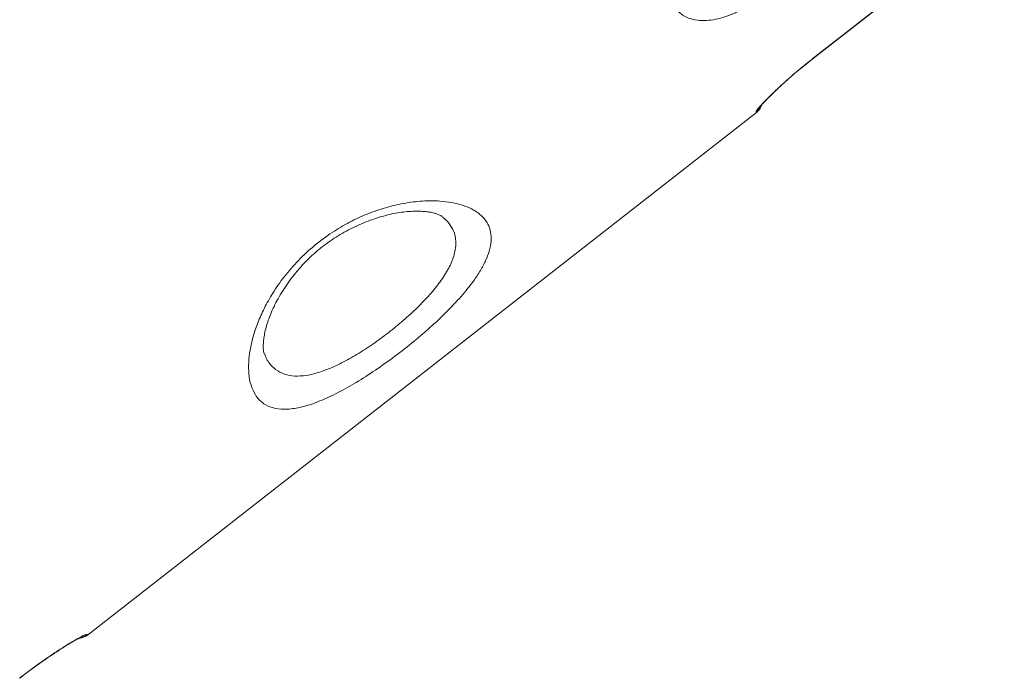
# Model space of a CAD drawing. Units: millimetres. Extents: x -8725 to 18424, y -8953 to 1990.
# Drawn here: x 10045 to 10353, y -1047 to -841 of the extents above; entities that cross this region are included whole.
import ezdxf

# ---------------------------------------------------------------- set-up
doc = ezdxf.new("R2010")
doc.units = ezdxf.units.MM

msp = doc.modelspace()

# ---------------------------------------------------------------- linework, layer by layer
at = {"color": 7, "linetype": 'Continuous', "lineweight": 15}
for p, q in [((10293.63, -852.62), (10352.73, -806.45)), ((10066.59, -1033.05), (10275.41, -869.9))]:
    msp.add_line(p, q, dxfattribs=at)
at = {"color": 8, "linetype": 'Continuous', "lineweight": 15}
for p, q in [((10293.61, -852.59), (10293.63, -852.62)), ((10275.39, -869.87), (10275.26, -869.71))]:
    msp.add_line(p, q, dxfattribs=at)
at = {"color": 7, "linetype": 'Continuous', "lineweight": 15, "flags": 128}
for points in [[(10293.61, -852.59), (10301.49, -846.43), (10333.01, -821.8), (10352.71, -806.41)], [(10293.63, -852.62), (10335, -820.3), (10352.73, -806.45)]]:
    msp.add_lwpolyline(points, dxfattribs=at)
at = {"color": 8, "linetype": 'Continuous', "lineweight": 15}
for centre, radius, start, end in [((10272.17, -865.76), 5.01, 308.0136, 331.6161), ((10063.34, -1028.9), 5.03, 285.173, 307.9525)]:
    msp.add_arc(centre, radius, start, end, dxfattribs=at)
at = {"color": 7, "linetype": 'Continuous', "lineweight": 15}
for centre, start, end in [((10272.33, -865.96), 308.0604, 340.058), ((10063.51, -1029.11), 275.7009, 308.0605)]:
    msp.add_arc(centre, 5, start, end, dxfattribs=at)
for points, knots in [([(9821.99, -914.64), (9840.96, -898.58), (9900.5, -848.16), (9994.56, -768.55), (10093.07, -685.21), (10162.12, -626.81), (10196.65, -597.61), (10207.76, -588.21)], [0, 0, 0, 0, 0.147563, 0.463123, 0.731561, 0.91359, 1, 1, 1, 1]), ([(10278.3, -833), (10277.27, -833.77), (10275.21, -835.3), (10271.98, -837.25), (10268.78, -838.86), (10265.62, -840.1), (10262.59, -840.91), (10259.63, -841.31), (10256.86, -841.23), (10254.22, -840.6), (10251.85, -839.39), (10250.63, -838.06), (10250.02, -837.4)], [0, 0, 0, 0, 0.089782, 0.179583, 0.269519, 0.359493, 0.453316, 0.547187, 0.65128, 0.755423, 0.877684, 1, 1, 1, 1]), ([(10275.26, -869.71), (10275.27, -869.61), (10275.3, -869.42), (10275.99, -868.54), (10277.16, -867.24), (10278.8, -865.54), (10280.89, -863.5), (10283.37, -861.19), (10286.19, -858.68), (10289.59, -855.78), (10292.15, -853.74), (10293.61, -852.59)], [0, 0, 0, 0, 0.108021, 0.216042, 0.323669, 0.431289, 0.538606, 0.645916, 0.752827, 0.859726, 1, 1, 1, 1]), ([(10276.5, -868.16), (10276.49, -868.17), (10276.49, -868.18), (10276.63, -867.99), (10276.94, -867.63), (10277.49, -867.02), (10278.27, -866.19), (10279.29, -865.15), (10280.54, -863.92), (10281.98, -862.55), (10283.59, -861.06), (10285.37, -859.47), (10287.27, -857.82), (10289.27, -856.13), (10291.36, -854.42), (10292.83, -853.24), (10293.59, -852.66), (10293.63, -852.62)], [0, 0, 0, 0, 0.019985, 0.067123, 0.125181, 0.192757, 0.266792, 0.345195, 0.42542, 0.506199, 0.587928, 0.669334, 0.750579, 0.832342, 0.91393, 0.994965, 1, 1, 1, 1]), ([(10118.96, -958.03), (10118.46, -957.07), (10117.48, -955.17), (10116.87, -951.69), (10116.81, -947.99), (10117.24, -944.17), (10118.17, -940.04), (10119.64, -935.64), (10121.68, -931.04), (10124.4, -926.16), (10127.92, -921.11), (10132.29, -916.06), (10137.34, -911.39), (10142.77, -907.35), (10148.35, -904.09), (10153.98, -901.49), (10159.64, -899.55), (10165.48, -898.17), (10171.22, -897.48), (10176.25, -897.49), (10180.38, -897.99), (10183.7, -898.82), (10186.88, -900.13), (10189.65, -902.04), (10191.58, -904.5), (10192.51, -907.21), (10192.66, -910.03), (10192.11, -913.02), (10190.93, -916.11), (10189.28, -919.23), (10186.82, -922.95), (10183.32, -927.31), (10178.68, -932.24), (10173.42, -937.18), (10167.75, -942.01), (10161.79, -946.63), (10155.71, -950.93), (10149.69, -954.74), (10143.86, -957.94), (10138.4, -960.38), (10133.38, -962.01), (10128.93, -962.69), (10125.06, -962.45), (10121.89, -961.21), (10119.98, -959.54), (10119.15, -958.31), (10118.96, -958.03)], [0, 0, 0, 0, 0.024457, 0.048917, 0.069303, 0.089745, 0.110125, 0.130784, 0.151512, 0.172144, 0.195081, 0.218, 0.240897, 0.263791, 0.28501, 0.306242, 0.328626, 0.351024, 0.376886, 0.40276, 0.422643, 0.44258, 0.462464, 0.489049, 0.515628, 0.53698, 0.55841, 0.579747, 0.598158, 0.61663, 0.635033, 0.660658, 0.686278, 0.711224, 0.736168, 0.761117, 0.786066, 0.811202, 0.83634, 0.861665, 0.886995, 0.912703, 0.938419, 0.965123, 0.991835, 1, 1, 1, 1]), ([(10121.8, -945.46), (10121.76, -945.37), (10121.68, -945.17), (10121.53, -944.51), (10121.42, -943.55), (10121.42, -942.29), (10121.54, -940.77), (10121.83, -939), (10122.3, -937.01), (10122.95, -934.9), (10123.76, -932.74), (10124.77, -930.48), (10126.02, -928.08), (10127.48, -925.6), (10129.15, -923.11), (10130.98, -920.67), (10132.96, -918.32), (10135.05, -916.09), (10137.24, -914.02), (10139.49, -912.12), (10141.81, -910.38), (10144.22, -908.77), (10146.75, -907.28), (10149.4, -905.89), (10152.12, -904.64), (10154.89, -903.54), (10157.64, -902.62), (10160.32, -901.88), (10162.86, -901.33), (10165.24, -900.98), (10167.55, -900.78), (10169.72, -900.72), (10171.68, -900.81), (10173.37, -901.02), (10174.78, -901.32), (10175.86, -901.67), (10176.61, -902), (10176.99, -902.23), (10177.05, -902.28), (10177.06, -902.29)], [0, 0, 0, 0, 0.025729, 0.054252, 0.082237, 0.110264, 0.138581, 0.167311, 0.19645, 0.225922, 0.252207, 0.28004, 0.30842, 0.33698, 0.365252, 0.392932, 0.419825, 0.445831, 0.470962, 0.495275, 0.518894, 0.542766, 0.567565, 0.593311, 0.619952, 0.647351, 0.675279, 0.703429, 0.731341, 0.758709, 0.787334, 0.816885, 0.846534, 0.876058, 0.905279, 0.934069, 0.962403, 0.990447, 1, 1, 1, 1]), ([(10045.38, -1046.52), (10046.49, -1045.66), (10048.72, -1043.95), (10052.03, -1041.55), (10055.19, -1039.35), (10058.14, -1037.4), (10060.74, -1035.77), (10062.96, -1034.46), (10064.67, -1033.52), (10066.03, -1032.86), (10066.29, -1032.86), (10066.43, -1032.86)], [0, 0, 0, 0, 0.106165, 0.212335, 0.318872, 0.425419, 0.532867, 0.640323, 0.748566, 0.856813, 1, 1, 1, 1]), ([(10045.41, -1046.56), (10046.01, -1046.09), (10047.32, -1045.07), (10049.36, -1043.54), (10051.49, -1041.99), (10053.57, -1040.53), (10055.56, -1039.17), (10057.44, -1037.92), (10059.17, -1036.81), (10060.73, -1035.85), (10062.09, -1035.04), (10063.21, -1034.41), (10064.01, -1033.98), (10064.47, -1033.76), (10064.68, -1033.67), (10064.65, -1033.68), (10064.64, -1033.68)], [0, 0, 0, 0, 0.067426, 0.148444, 0.230192, 0.311186, 0.392627, 0.474797, 0.555976, 0.637646, 0.719388, 0.799073, 0.877716, 0.939296, 0.9891, 1, 1, 1, 1])]:
    msp.add_open_spline(points, degree=3, knots=knots, dxfattribs=at)
at = {"color": 8, "linetype": 'Continuous', "lineweight": 15}
for points, knots in [([(10121.88, -945.42), (10122.09, -945.97), (10122.43, -946.85), (10123.52, -948.5), (10125.19, -950.29), (10127.94, -951.75), (10131.19, -952.33), (10134.86, -952.12), (10138.99, -951.1), (10143.49, -949.35), (10148.26, -946.92), (10153.17, -943.95), (10158.09, -940.54), (10162.89, -936.82), (10167.42, -932.9), (10171.58, -928.85), (10175.19, -924.76), (10178.2, -920.64), (10180.36, -916.62), (10181.46, -913.08), (10181.64, -910.1), (10181.19, -907.61), (10180.01, -905.2), (10178.63, -903.42), (10177.33, -902.56), (10177.02, -902.36)], [0, 0, 0, 0, 0.024999, 0.040368, 0.091388, 0.142382, 0.189581, 0.236766, 0.284199, 0.331626, 0.378943, 0.426261, 0.473402, 0.520543, 0.567624, 0.614703, 0.662816, 0.710931, 0.76258, 0.814245, 0.854214, 0.894371, 0.934373, 0.984434, 1, 1, 1, 1]), ([(10066.43, -1032.86), (10066.52, -1032.97), (10066.62, -1033.1), (10066.57, -1033.03), (10066.56, -1033.02)], [0, 0, 0, 0, 0.845566, 1, 1, 1, 1])]:
    msp.add_open_spline(points, degree=3, knots=knots, dxfattribs=at)

doc.saveas('drawing.dxf')
